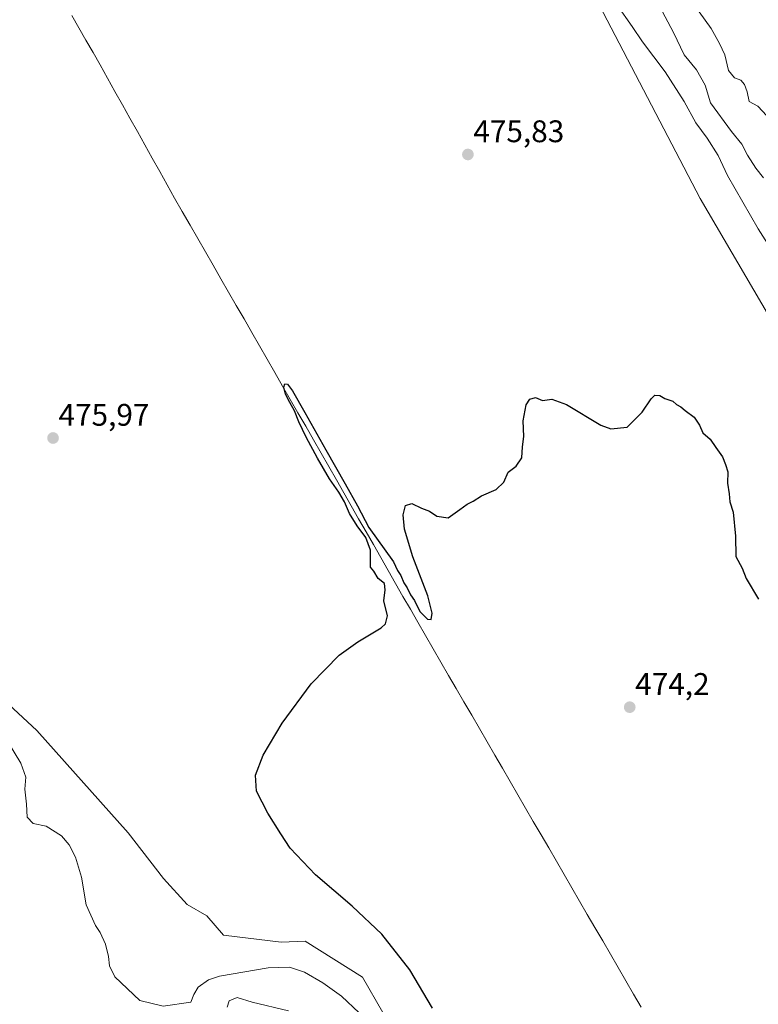
# Model space of a CAD drawing. Units: metres. Extents: x 645311 to 648680, y 4713760 to 4716144.
# Drawn here: x 646534 to 646771, y 4714516 to 4714831 of the extents above; entities that cross this region are included whole.
import ezdxf
from ezdxf.enums import TextEntityAlignment as Align

# ---------------------------------------------------------------- set-up
doc = ezdxf.new("R2010")
doc.units = ezdxf.units.M
doc.header["$MEASUREMENT"] = 0
for name, color, linetype, lineweight in [('Carátula', 7, 'Continuous', 5), ('Corriente natural lineal', 142, 'Continuous', 13), ('Cultivos herbáceos CxS', 92, 'Continuous', 0), ('Curva de nivel maestra', 36, 'Continuous', 30), ('Curva de nivel normal', 36, 'Continuous', 0), ('Matorral CxS', 135, 'Continuous', 0), ('Punto de cota en terreno', 7, 'Continuous', 0), ('Rótulo de punto de cota en terreno', 19, 'Continuous', 0)]:
    doc.layers.add(name, color=color, linetype=linetype, lineweight=lineweight)
doc.styles.add('Arial', font='txt', dxfattribs={"height": 0.2})

# ---------------------------------------------------------------- blocks, each defined once
blk = doc.blocks.new('*U150')
at = {"layer": 'Cultivos herbáceos CxS', "color": 92, "linetype": 'Continuous', "lineweight": 0}
for points in [[(646650.8069, 4714512.9163, 476.3785), (646644.3229, 4714524.2795, 476.1237), (646625.8543, 4714535.8047, 476.6694), (646618.1503, 4714535.4095, 477.2453), (646599.7023, 4714537.7337, 476.9482), (646594.3173, 4714543.9169, 476.9986), (646588.0103, 4714547.5229, 476.8362), (646580.4345, 4714555.9369, 476.9306), (646569.0889, 4714570.5091, 476.8885), (646539.8063, 4714603.4105, 477.7886), (646505.1169, 4714635.4107, 479.1914)], [(646622.7853, 4715168.5159, 483.2109), (646618.5093, 4715114.0101, 482.237), (646622.7841, 4715091.5665, 481.5174), (646631.3333, 4715054.1603, 482.9193), (646623.8893, 4715044.0581, 480.6915), (646638.6315, 4715007.2059, 480.7179), (646644.9169, 4714968.5315, 479.7062), (646666.9873, 4714926.0685, 479.2035), (646689.0587, 4714884.4541, 479.278), (646713.6771, 4714848.7847, 480.0211), (646752.5789, 4714774.0555, 476.9438), (646794.7037, 4714702.1009, 475.9778), (646840.8667, 4714641.3363, 477.0529), (646848.4255, 4714628.4805, 476.8788), (646854.5923, 4714609.2913, 476.3504), (646877.3359, 4714588.0439, 477.6543), (646907.2241, 4714549.8425, 478.6215), (646897.8849, 4714532.0077, 478.7194), (646886.8501, 4714542.1999, 478.0125), (646873.1251, 4714546.7765, 477.6738), (646864.2933, 4714549.7213, 475.091), (646861.3823, 4714550.6921, 474.6663), (646855.4403, 4714548.9939, 474.3751), (646891.9425, 4714506.5307, 474.0827)]]:
    blk.add_polyline3d(points, dxfattribs=at)
blk = doc.blocks.new('*U152')
at = {"layer": 'Matorral CxS', "color": 135, "linetype": 'Continuous', "lineweight": 0}
blk.add_polyline3d([(646505.1169, 4714635.4107, 479.1914), (646539.8063, 4714603.4105, 477.7886), (646569.0889, 4714570.5091, 476.8885), (646580.4345, 4714555.9369, 476.9306), (646588.0103, 4714547.5229, 476.8362), (646594.3173, 4714543.9169, 476.9986), (646599.7023, 4714537.7337, 476.9482), (646618.1503, 4714535.4095, 477.2453), (646625.8543, 4714535.8047, 476.6694), (646644.3229, 4714524.2795, 476.1237), (646650.8069, 4714512.9163, 476.3785)], dxfattribs=at)
blk = doc.blocks.new('*U157')
at = {"layer": 'Cultivos herbáceos CxS', "color": 92, "linetype": 'Continuous', "lineweight": 0}
blk.add_polyline3d([(646505.1169, 4714635.4107, 479.1914), (646539.8063, 4714603.4105, 477.7886), (646569.0889, 4714570.5091, 476.8885), (646580.4345, 4714555.9369, 476.9306), (646588.0103, 4714547.5229, 476.8362), (646594.3173, 4714543.9169, 476.9986), (646599.7023, 4714537.7337, 476.9482), (646618.1503, 4714535.4095, 477.2453), (646625.8543, 4714535.8047, 476.6694), (646644.3229, 4714524.2795, 476.1237), (646650.8069, 4714512.9163, 476.3785)], dxfattribs=at)
blk = doc.blocks.new('*U161')
at = {"layer": 'Matorral CxS', "color": 135, "linetype": 'Continuous', "lineweight": 0}
blk.add_polyline3d([(646505.1169, 4714635.4107, 479.1914), (646539.8063, 4714603.4105, 477.7886), (646569.0889, 4714570.5091, 476.8885), (646580.4345, 4714555.9369, 476.9306), (646588.0103, 4714547.5229, 476.8362), (646594.3173, 4714543.9169, 476.9986), (646599.7023, 4714537.7337, 476.9482), (646618.1503, 4714535.4095, 477.2453), (646625.8543, 4714535.8047, 476.6694), (646644.3229, 4714524.2795, 476.1237), (646650.8069, 4714512.9163, 476.3785)], dxfattribs=at)
blk = doc.blocks.new('*U174')
at = {"layer": 'Curva de nivel normal', "color": 36, "linetype": 'Continuous', "lineweight": 0}
blk.add_polyline3d([(646773.98, 4714800.53, 490), (646771.04, 4714803.65, 490), (646768.3, 4714805.15, 490), (646767.68, 4714808.31, 490), (646766.85, 4714810.59, 490), (646765.61, 4714812.01, 490), (646763.64, 4714812.77, 490), (646761.72, 4714815.1, 490), (646760.54, 4714820.1, 490), (646758.79, 4714823.83, 490), (646756.08, 4714828.62, 490), (646750.38, 4714836.58, 490)], dxfattribs=at)
blk = doc.blocks.new('*U177')
at = {"layer": 'Curva de nivel normal', "color": 36, "linetype": 'Continuous', "lineweight": 0}
for points in [[(646792.94, 4714730.25, 480), (646771.16, 4714764.27, 480), (646761.35, 4714781.39, 480), (646758.39, 4714787.8, 480), (646754.85, 4714793.39, 480), (646751.18, 4714798.36, 480), (646747.46, 4714805.17, 480), (646741.33, 4714814.69, 480), (646734.12, 4714824.29, 480), (646730.74, 4714829.28, 480), (646725.92, 4714836.12, 480)], [(646527.79, 4714604.06, 480), (646534.7, 4714592.87, 480), (646536.28, 4714588.36, 480), (646535.94, 4714584.53, 480), (646536.53, 4714579.77, 480), (646536.68, 4714575.55, 480), (646538.68, 4714573.56, 480), (646542.8, 4714572.68, 480), (646547.68, 4714569.56, 480), (646550.16, 4714566.71, 480), (646552.21, 4714562.76, 480), (646554.11, 4714556.33, 480), (646555.59, 4714547.47, 480), (646558.63, 4714540.76, 480), (646560.14, 4714538.58, 480), (646561.82, 4714534.84, 480), (646562.79, 4714530.9, 480), (646563.13, 4714527.82, 480), (646564.78, 4714524.33, 480), (646572.9, 4714516.7, 480), (646580.31, 4714514.88, 480), (646589.18, 4714516.2, 480), (646590.14, 4714518.66, 480), (646591.51, 4714521.06, 480), (646594.86, 4714523.33, 480), (646598.36, 4714524.54, 480), (646613.99, 4714527.24, 480), (646620.87, 4714527.42, 480), (646625.65, 4714525.87, 480), (646631.52, 4714522.4, 480), (646637.54, 4714518.11, 480), (646643.17, 4714512.74, 480)]]:
    blk.add_polyline3d(points, dxfattribs=at)
blk = doc.blocks.new('*U179')
at = {"layer": 'Curva de nivel maestra', "color": 36, "linetype": 'Continuous', "lineweight": 30}
blk.add_polyline3d([(646666.71, 4714514.25, 475), (646659.48, 4714526.62, 475), (646650.5, 4714538.01, 475), (646641, 4714547.04, 475), (646629.25, 4714557.11, 475), (646621.06, 4714565.61, 475), (646618.05, 4714570.26, 475), (646613.92, 4714576.8, 475), (646610.32, 4714583.9, 475), (646609.97, 4714588.99, 475), (646612.44, 4714595.42, 475), (646618.48, 4714605.68, 475), (646627.8, 4714618.38, 475), (646636.8, 4714627.55, 475), (646642.8, 4714631.85, 475), (646650.3, 4714636.31, 475), (646651.68, 4714637.6, 475), (646652.26, 4714640.14, 475), (646651.07, 4714644.95, 475), (646651.58, 4714648.46, 475), (646651.33, 4714650.55, 475), (646649.3, 4714652.18, 475), (646647.96, 4714654.51, 475), (646646.88, 4714655.76, 475), (646646.89, 4714661.25, 475), (646645.38, 4714665.3, 475), (646642.6, 4714668.99, 475), (646640.11, 4714672.97, 475), (646638.46, 4714676.69, 475), (646636.63, 4714679.83, 475), (646633.67, 4714684.14, 475), (646629.86, 4714690.74, 475), (646626.19, 4714697.49, 475), (646623.85, 4714702.36, 475), (646622.42, 4714705.88, 475), (646620.94, 4714708.65, 475), (646619.6, 4714711.26, 475), (646619.05, 4714713.49, 475), (646619.35, 4714714.62, 475), (646620.21, 4714714.46, 475), (646621.77, 4714712.3, 475), (646625.74, 4714705.43, 475), (646632.55, 4714693.47, 475), (646638.73, 4714682.5, 475), (646642.65, 4714675.49, 475), (646646.34, 4714668.47, 475), (646654.23, 4714657.52, 475), (646655.48, 4714654.69, 475), (646656.56, 4714653.1, 475), (646657.52, 4714650.73, 475), (646658.64, 4714649.18, 475), (646659.71, 4714646.92, 475), (646660.92, 4714645.13, 475), (646662.64, 4714641.56, 475), (646665.16, 4714639.1, 475), (646666.3, 4714639.01, 475), (646666.59, 4714641.01, 475), (646665.2, 4714646.61, 475), (646660.47, 4714659.05, 475), (646657.79, 4714667.94, 475), (646657.29, 4714672.56, 475), (646658.02, 4714675.51, 475), (646660.07, 4714676.16, 475), (646663.22, 4714674.66, 475), (646665.74, 4714673.74, 475), (646668.13, 4714672.16, 475), (646671.8, 4714671.58, 475), (646675.47, 4714674.26, 475), (646677.8, 4714676.01, 475), (646679.8, 4714676.93, 475), (646682.47, 4714678.68, 475), (646687.13, 4714680.68, 475), (646689.6, 4714683.01, 475), (646691, 4714686.22, 475), (646693.6, 4714688.2, 475), (646695.4, 4714690.89, 475), (646695.61, 4714694.43, 475), (646696.05, 4714697.71, 475), (646695.83, 4714702.76, 475), (646696.74, 4714707.85, 475), (646697.97, 4714709.72, 475), (646699.8, 4714710.18, 475), (646702.01, 4714709.22, 475), (646704.98, 4714709.67, 475), (646709.68, 4714708, 475), (646720.71, 4714701.32, 475), (646723.96, 4714700.2, 475), (646729.12, 4714700.67, 475), (646734, 4714705.45, 475), (646736.9, 4714709.74, 475), (646738.01, 4714711, 475), (646739.64, 4714710.85, 475), (646741.26, 4714709.88, 475), (646743.85, 4714709.06, 475), (646745.03, 4714707.91, 475), (646746.35, 4714707.23, 475), (646747.78, 4714706, 475), (646750.66, 4714703.88, 475), (646752.34, 4714701.36, 475), (646753.4, 4714698.86, 475), (646755.82, 4714696.85, 475), (646757.6, 4714694.14, 475), (646759.8, 4714691.22, 475), (646760.68, 4714688.74, 475), (646761.45, 4714686.34, 475), (646761.36, 4714682.74, 475), (646761.93, 4714679.28, 475), (646762.09, 4714676.75, 475), (646763.13, 4714673.43, 475), (646763.95, 4714665.68, 475), (646764.03, 4714659.21, 475), (646766.01, 4714655.46, 475), (646767.29, 4714652.12, 475), (646771.3, 4714645.51, 475)], dxfattribs=at)
blk = doc.blocks.new('5PATER')
at = {"layer": 'Carátula', "linetype": 'Continuous', "lineweight": 5}
h = blk.add_hatch(color=250, dxfattribs=at)
edge = h.paths.add_edge_path()
edge.add_ellipse((0, 0.01), major_axis=(-1.33, -1.34), ratio=0.999422, start_angle=0, end_angle=360)

msp = doc.modelspace()

# ---------------------------------------------------------------- linework, layer by layer
at = {"layer": 'Corriente natural lineal', "color": 142, "linetype": 'Continuous', "lineweight": 13}
msp.add_polyline3d([(646551.06, 4714832.73, 476.35), (646553.32, 4714828.79, 476.7), (646555.57, 4714824.85, 476.72), (646557.83, 4714820.92, 476.61), (646560.08, 4714816.98, 476.35), (646562.47, 4714812.7, 476.19), (646564.87, 4714808.41, 476.35), (646567.26, 4714804.13, 476.26), (646569.65, 4714799.84, 476.12), (646572.05, 4714795.56, 475.9), (646574.44, 4714791.28, 476.1), (646576.83, 4714786.99, 475.87), (646579.22, 4714782.71, 476.07), (646581.62, 4714778.42, 475.62), (646584.01, 4714774.14, 475.83), (646586.48, 4714769.84, 475.75), (646588.96, 4714765.53, 475.94), (646591.43, 4714761.23, 475.74), (646593.9, 4714756.92, 475.97), (646596.37, 4714752.62, 475.82), (646598.85, 4714748.31, 475.79), (646601.32, 4714744.01, 475.2), (646603.79, 4714739.71, 475.55), (646606.27, 4714735.4, 475.34), (646608.74, 4714731.1, 475.54), (646611.21, 4714726.79, 475.36), (646613.68, 4714722.49, 475.5), (646616.16, 4714718.18, 475.04), (646618.63, 4714713.88, 475.26), (646621.1, 4714709.58, 474.85), (646623.58, 4714705.27, 475.11), (646626.05, 4714700.97, 474.92), (646628.52, 4714696.66, 475.03), (646630.99, 4714692.36, 474.61), (646633.47, 4714688.05, 475.07), (646635.94, 4714683.75, 474.62), (646638.31, 4714679.6, 474.99), (646640.68, 4714675.45, 474.88), (646643.04, 4714671.3, 474.99), (646645.41, 4714667.15, 475.05), (646647.78, 4714663, 475), (646650.15, 4714658.85, 474.55), (646652.52, 4714654.7, 474.55), (646654.89, 4714650.55, 474.72), (646657.25, 4714646.4, 474.76), (646659.62, 4714642.25, 474.87), (646661.99, 4714638.1, 474.55), (646664.46, 4714633.84, 474.51), (646666.93, 4714629.58, 474.15), (646669.41, 4714625.32, 474.25), (646671.88, 4714621.06, 473.99), (646674.35, 4714616.8, 474.06), (646676.82, 4714612.54, 473.7), (646679.3, 4714608.28, 474.07), (646681.77, 4714604.02, 473.65), (646684.24, 4714599.76, 473.95), (646686.71, 4714595.5, 473.7), (646689.19, 4714591.24, 473.98), (646691.66, 4714586.98, 473.98), (646694.13, 4714582.72, 474.15), (646696.6, 4714578.46, 473.98), (646699.07, 4714574.2, 473.97), (646701.55, 4714569.94, 473.98), (646704.02, 4714565.68, 474.03), (646706.49, 4714561.42, 474), (646708.96, 4714557.16, 473.95), (646711.44, 4714552.89, 473.87), (646713.91, 4714548.63, 473.6), (646716.38, 4714544.37, 473.5), (646718.85, 4714540.11, 473.66), (646721.33, 4714535.85, 473.46), (646723.8, 4714531.59, 473.49), (646726.27, 4714527.33, 473.27), (646728.74, 4714523.07, 473.5), (646731.21, 4714518.81, 473.16), (646733.69, 4714514.55, 473.35)], dxfattribs=at)
at = {"layer": 'Cultivos herbáceos CxS', "color": 92, "linetype": 'Continuous', "lineweight": 0}
msp.add_polyline3d([(646638.63, 4715007.21, 480.72), (646644.92, 4714968.53, 479.71), (646666.99, 4714926.07, 479.2), (646689.06, 4714884.45, 479.28), (646713.68, 4714848.78, 480.02), (646752.58, 4714774.06, 476.94), (646794.7, 4714702.1, 475.98), (646840.87, 4714641.34, 477.05), (646848.43, 4714628.48, 476.88), (646854.59, 4714609.29, 476.35), (646877.34, 4714588.04, 477.65), (646907.22, 4714549.84, 478.62)], dxfattribs=at)
at = {"layer": 'Curva de nivel normal', "color": 36, "linetype": 'Continuous', "lineweight": 0}
for points in [[(646772.87, 4714780.66, 485), (646770.44, 4714783.74, 485), (646767.74, 4714787.95, 485), (646765.99, 4714791.52, 485), (646762.63, 4714795.6, 485), (646755.93, 4714804.8, 485), (646754.16, 4714810.4, 485), (646751.44, 4714815.34, 485), (646747.48, 4714820.14, 485), (646744.06, 4714827.27, 485), (646736.92, 4714840.87, 485)], [(646620.54, 4714513.43, 485), (646608.84, 4714516.23, 485), (646604.02, 4714517.74, 485), (646601.48, 4714516.66, 485), (646600.86, 4714514.61, 485)]]:
    msp.add_polyline3d(points, dxfattribs=at)
at = {"layer": 'Matorral CxS', "color": 135, "linetype": 'Continuous', "lineweight": 0}
for points in [[(646638.63, 4715007.21, 480.72), (646644.92, 4714968.53, 479.71), (646666.99, 4714926.07, 479.2), (646689.06, 4714884.45, 479.28), (646713.68, 4714848.78, 480.02), (646752.58, 4714774.06, 476.94), (646794.7, 4714702.1, 475.98), (646840.87, 4714641.34, 477.05), (646848.43, 4714628.48, 476.88), (646854.59, 4714609.29, 476.35), (646877.34, 4714588.04, 477.65), (646907.22, 4714549.84, 478.62)], [(646794.7, 4714702.1, 475.98), (646752.58, 4714774.06, 476.94), (646713.68, 4714848.78, 480.02)]]:
    msp.add_polyline3d(points, dxfattribs=at)

# ---------------------------------------------------------------- block references
at = {"layer": 'Cultivos herbáceos CxS', "color": 92, "linetype": 'Continuous', "lineweight": 0}
for name in ['*U150', '*U157']:
    msp.add_blockref(name, (0, 0), dxfattribs=at)
at = {"layer": 'Curva de nivel maestra', "color": 36, "linetype": 'Continuous', "lineweight": 30}
msp.add_blockref('*U179', (0, 0), dxfattribs=at)
at = {"layer": 'Curva de nivel normal', "color": 36, "linetype": 'Continuous', "lineweight": 0}
for name in ['*U177', '*U174']:
    msp.add_blockref(name, (0, 0), dxfattribs=at)
at = {"layer": 'Matorral CxS', "color": 135, "linetype": 'Continuous', "lineweight": 0}
for name in ['*U152', '*U161']:
    msp.add_blockref(name, (0, 0), dxfattribs=at)
at = {"layer": 'Punto de cota en terreno', "linetype": 'Continuous', "lineweight": 0}
for p in [(646678.08, 4714788.17, 475.83), (646545.01, 4714697.2, 475.97), (646729.99, 4714610.84, 474.2)]:
    msp.add_blockref('5PATER', p, dxfattribs=at)

# ---------------------------------------------------------------- texts
at = {"layer": 'Rótulo de punto de cota en terreno', "color": 19, "linetype": 'Continuous', "lineweight": 0, "style": 'Arial'}
for s, p in [('475,83', (646679.84, 4714789.93)), ('475,97', (646546.77, 4714698.96)), ('474,2', (646731.75, 4714612.6))]:
    msp.add_text(s, height=7, dxfattribs=at).set_placement(p, align=Align.BOTTOM_LEFT)

doc.saveas('drawing.dxf')
